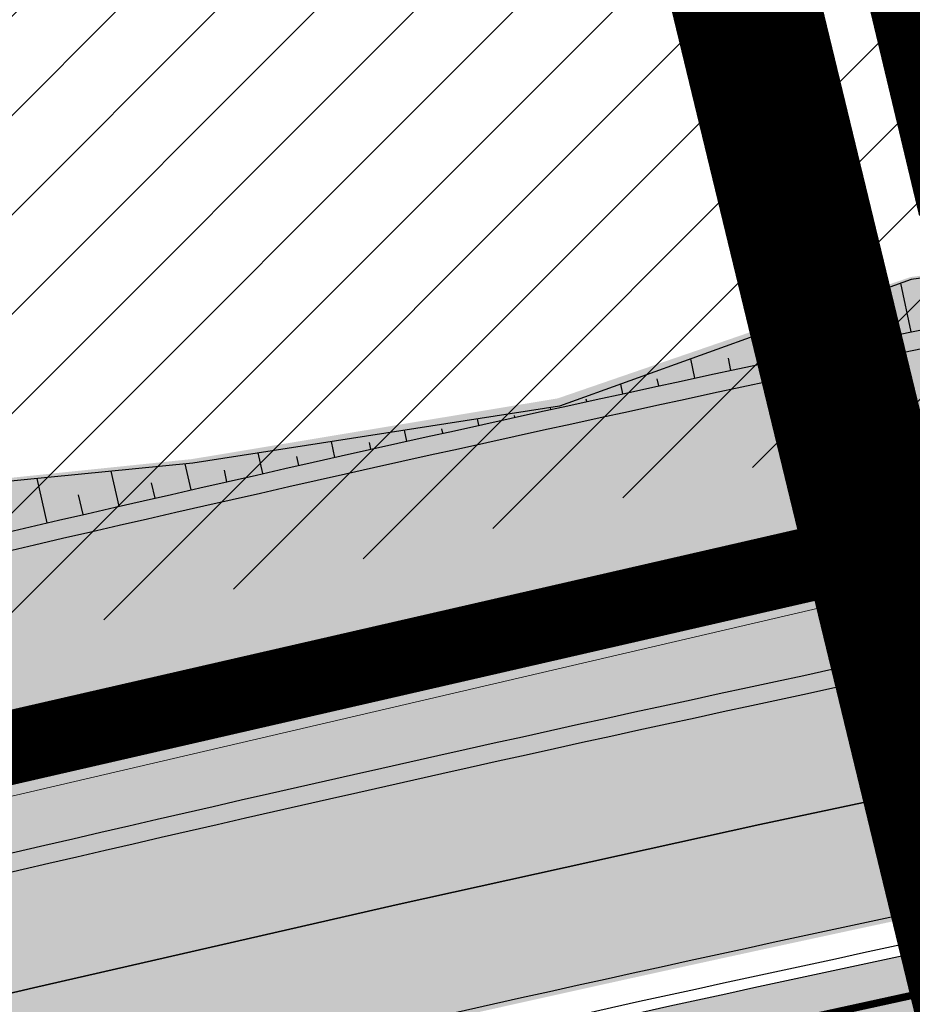
# Model space of a CAD drawing. Units: millimetres. Extents: x -511153 to 25189, y -6563528 to 13100.
# Drawn here: x 8521 to 8533, y 9781 to 9795 of the extents above; entities that cross this region are included whole.
import ezdxf

# ---------------------------------------------------------------- set-up
doc = ezdxf.new("R2010")
doc.units = ezdxf.units.MM
for name, pattern in [('CENTER', [16, 10, -2, 2, -2]), ('Tkm_921_50', [4, 1, -3]), ('Tkm_924_2', [4, 1, -3])]:
    doc.linetypes.add(name, pattern=pattern)
for name, color, linetype, lineweight in [('______MAANTEEAMETI_PLANEERING', 7, 'Continuous', 13), ('OPT-DP-ala', 129, 'CENTER', 9), ('OPT-kontaktv-elamumaa', 2, 'Continuous', 9)]:
    doc.layers.add(name, color=color, linetype=linetype, lineweight=lineweight)
for name, color, linetype in [('OPT-mood-piir', 1, 'Continuous'), ('opt-uus hoone', 255, 'Continuous'), ('piir', 36, 'Continuous'), ('tee', 253, 'Continuous'), ('TL_katend_AB_JRT', 133, 'Continuous'), ('TL_katend_AB_KT', 41, 'Continuous'), ('TL_katend_muldeserv', 34, 'Continuous'), ('TL_L_kattemärgistus', 7, 'Continuous'), ('TL_mulle_kraav', 5, 'Continuous'), ('TL_tee_äk_8x20', 210, 'Continuous'), ('TL_tee_äk_ST_10cm', 192, 'Continuous')]:
    doc.layers.add(name, color=color, linetype=linetype)
for name, color, linetype, true_color in [('TL_katend_AB_ST-1', 7, 'Continuous', 0xcbcbcb), ('TL_katend_AB_ST-1a', 7, 'Continuous', 0xcbcbcb), ('TL_katend_haljastus_muru', 7, 'Continuous', 0xe9ffa8), ('TL_mulle_reljeef', 7, 'Continuous', 0x007f1f), ('TL_tee_murukaitseriba', 7, 'Murukaitse', 0xb57e40), ('TL_tee_servajoon', 1, 'Continuous', 0xff0000)]:
    doc.layers.add(name, color=color, linetype=linetype, true_color=true_color)
doc.styles.add('romanc', font='romanc.shx')
doc.styles.add('RP_lines', font='swissl.ttf')
doc.styles.get("Standard").update_dxf_attribs({"font": 'arial.ttf'})
doc.linetypes.add('Murukaitse', pattern='A,0.4,["|",RP_lines,S=0.29,R=0,X=0,Y=-0.305],0', length=0.4)
doc.linetypes.add('PROJ_KRAAV5', pattern='A,0,-1.35,1,[">",romanc,S=1,R=0,X=-0.9520000000000001,Y=-0.429],-2.45,0', length=4.800000000000001)

# ---------------------------------------------------------------- blocks, each defined once
blk = doc.blocks.new('A$C081406f7')
at = {"layer": 'TL_katend_AB_JRT', "transparency": 33554687}
h = blk.add_hatch(color=256, dxfattribs=at)
h.dxf.hatch_style = 1
edge = h.paths.add_edge_path()
edge.add_line((1238.03755399806, 895.507727028802), (1236.573238190264, 895.8329641995952))
edge.add_arc((812.6538120446494, 989.9891250981018), 434.2499999985864, 278.42358354365007, 347.4773947864304, ccw=False)
edge.add_arc((966.0656855625566, -45.96326742041856), 613.0000000020066, 98.42358354406406, 103.1092081943174)
edge.add_line((827.0324824559502, 551.0616637477651), (818.9343210194493, 549.1757905371487))
edge.add_arc((753.8404723717831, 828.6964348163456), 286.9999994948129, 278.9447611017615, 283.1092081942477, ccw=False)
edge.add_arc((797.1422542578075, 553.583357302472), 8.499999972982454, 213.8656565551455, 278.94476124885875, ccw=False)
edge.add_arc((751.3486475009704, 522.8511579474434), 46.6499999998294, 33.86565664215939, 80.02617908076444)
edge.add_arc((767.3693766439101, 613.9527702359483), 45.84955418204962, 246.36187232451698, 260.02621233503993, ccw=False)
edge.add_arc((747.5822471051943, 568.7438330380246), 3.499999999808036, 66.36197162021725, 148.5176474908606)
edge.add_line((744.5974434057716, 570.5716587612405), (744.4117226545932, 570.2683804025874))
edge.add_arc((767.3694772499148, 613.9531991500407), 49.34999376957271, 242.2766531950009, 244.023942322641)
edge.add_line((745.7544007047545, 569.5886823488399), (745.8766449912218, 569.7883048802614))
edge.add_arc((747.5822471051943, 568.7438330380246), 2.000000000103188, 66.36197162043612, 148.517647481358, ccw=False)
edge.add_arc((767.3695055353455, 613.9531969800591), 47.34999680062581, 246.3619396387566, 260.026147109813)
edge.add_arc((751.3486474951496, 522.8511579390615), 45.150000008897, 27.125517666999883, 80.02617907527531, ccw=False)
edge.add_arc((801.6699142513098, 559.9189355196431), 19.35000019557606, 238.40627321629, 245.9109499611945)
edge.add_arc((751.3486473585945, 522.8511578729376), 46.65000016205802, 24.57761558553081, 27.67903173071565)
edge.add_line((792.6601932924241, 544.5209222389385), (792.7407693163259, 544.604107350111))
edge.add_arc((797.1422542715445, 553.5833573210984), 9.99999999262469, 243.8866438613974, 278.944761133879)
edge.add_arc((753.8404721090337, 828.6964359162375), 288.5000006254982, 278.944761119395, 283.1092081727512)
edge.add_line((819.2745326608419, 547.7148812180385), (827.3726943674264, 549.6007544901222))
edge.add_arc((966.0656855709385, -45.96326740831137), 611.4999999908547, 98.42358354425102, 103.10920818013199, ccw=False)
edge.add_arc((812.6538120339392, 989.989125110209), 435.7500000124755, 278.4235835458725, 347.4773947851821)
at = {"layer": 'TL_katend_AB_KT', "transparency": 33554687}
h = blk.add_hatch(color=256, dxfattribs=at)
h.dxf.hatch_style = 1
edge = h.paths.add_edge_path()
edge.add_arc((760.1527486059349, 607.7751159192994), 36.50000031233424, 216.4709249278293, 220.5661217626804)
edge.add_arc((767.3694800558733, 613.953204694204), 45.99999998242128, 220.5661217680934, 239.0436415470302)
edge.add_arc((744.7365387036698, 576.220593274571), 1.999999996075174, 239.0436414859668, 290.8371826000182)
edge.add_arc((747.5822397817392, 568.7438758024946), 5.999957427756725, 66.36174381000382, 110.8372624563138, ccw=False)
edge.add_arc((767.369480105117, 613.9532048217952), 43.35000012027727, 246.36197163502, 260.0261790581303)
edge.add_arc((751.3486475094687, 522.851157954894), 49.14999998997733, 33.86565664101278, 80.02617908894189, ccw=False)
edge.add_arc((797.1422542728251, 553.5833573248237), 5.999999996550032, 213.8656566117462, 278.9447611262895)
edge.add_arc((753.8404722156702, 828.6964352149516), 284.4999999166608, 278.9447611201475, 283.1092081957379)
edge.add_line((818.3673013777006, 551.6106393486261), (826.4654628441203, 553.4965125657618))
edge.add_arc((966.0656856120331, -45.96326782554388), 615.5000004091335, 98.42358354416808, 103.10920819244808, ccw=False)
edge.add_arc((812.6538122210186, 989.9891245244071), 431.7499994060585, 278.4235835301186, 301.2678118288986)
edge.add_arc((1036.229862837587, 621.8053231630474), 0.9999999931718436, 301.267811466231, 384.6241389301952)
edge.add_line((1037.138923479128, 622.2219869801775), (1035.411402901169, 625.9910231325775))
edge.add_line((1035.411402901169, 625.9910231325775), (1043.022154523758, 629.4504788648337))
edge.add_line((1043.022154523758, 629.4504788648337), (1044.174065098632, 626.9162925630808))
edge.add_arc((1045.0844305465, 627.3300978131592), 1.000000016831884, 204.4440994609513, 302.6560834414602)
edge.add_arc((812.6538120288169, 989.9891251008958), 431.7500000139557, 302.6560844126325, 330.7799349023452)
edge.add_arc((1188.591380374623, 779.7119099330157), 0.9999999994466008, 330.7799348853426, 490.6167012945004)
edge.add_line((1187.94038486341, 780.4709915118292), (1187.495170743205, 780.089171689935))
edge.add_line((1187.495170743205, 780.089171689935), (1184.793539382983, 783.2393602589145))
edge.add_line((1184.793539382983, 783.2393602589145), (1188.145013480564, 786.1136159887537))
edge.add_arc((1165.490360954311, 812.5296650798991), 34.80001337170807, 310.6167013353277, 311.8109274034694)
edge.add_line((1188.690647156094, 786.5915145901963), (1190.738482284825, 784.3020145865157))
edge.add_arc((1191.483831148362, 784.9686892200261), 0.9999999976706904, 221.8109274321829, 331.5780255344601)
edge.add_arc((812.6538120631594, 989.9891250934452), 431.7499999812208, 331.5780253392793, 340.1870040582577)
edge.add_arc((1217.905096948612, 843.9858423052356), 0.9999999971670548, 340.1870038771584, 441.6590611897906)
edge.add_arc((1217.760033741477, 842.9964199140668), 1.999999997926284, 81.6590609044218, 160.0567078618602)
edge.add_arc((812.6535318527604, 989.9893153356388), 428.9503326123771, 333.29984260979995, 340.0566967037109, ccw=False)
edge.add_arc((1165.490369807347, 812.5296550029889), 33.99999995879758, 310.6167010714677, 333.2998485069722, ccw=False)
edge.add_line((1187.624217073317, 786.7208812544122), (1175.922845574678, 776.6856749244034))
edge.add_line((1175.922845574678, 776.6856749244034), (1172.531351141632, 779.0466232066974))
edge.add_line((1172.531351141632, 779.0466232066974), (1185.020235039177, 789.7572075817734))
edge.add_arc((1165.490310639143, 812.5297115659341), 30.00008141288409, 310.6167165254561, 333.2998027803677)
edge.add_arc((812.6526808926137, 989.989652809687), 424.9512476492056, 333.2998534577906, 340.0566929611683)
edge.add_arc((1217.760033742175, 842.9964199122041), 6.000000000047609, 72.15919044273221, 160.0567078173691, ccw=False)
edge.add_arc((1219.904647490126, 849.6597998198122), 0.9999999942846093, 252.1591901560946, 340.9872202558288)
edge.add_arc((812.6538119966863, 989.9891251111403), 431.7500000491686, 340.9872199025498, 347.4773947858894)
edge.add_line((1234.132711845683, 896.3750261487439), (1245.27446086565, 946.5385396732017))
edge.add_arc((1215.988144716946, 953.0432830872014), 30.0000000073968, 347.4773947870228, 361.8389063469438)
edge.add_arc((1279.955184762599, 955.0970085663721), 33.99999999687243, 167.477394787649, 181.8389063511254, ccw=False)
edge.add_line((1246.764026471879, 962.4690510993823), (1250.666872519185, 980.0408407850191))
edge.add_arc((1283.858030817937, 972.6687982473522), 34.00000000573532, 149.221597690627, 167.4773947829236, ccw=False)
edge.add_arc((1228.872248320025, 1005.418816999532), 30.00000003466059, 329.2215977175597, 365.1314120587608)
edge.add_arc((1215.575752781937, 1004.224788232706), 43.34999997047248, 5.131412069857352, 26.48547937324309)
edge.add_arc((1305.975541555905, 1049.267858514562), 57.64999998398533, 190.8671647634259, 206.4854793711078, ccw=False)
edge.add_arc((1295.663835851243, 1047.288264896721), 47.14999686824728, 161.6062736441554, 190.8671647448665, ccw=False)
edge.add_arc((1249.97379488172, 1062.481762013398), 1.000000000257591, 341.6062887274181, 421.2869335099446)
edge.add_line((1250.454218402854, 1063.358798637986), (1249.886534570018, 1063.669730770402))
edge.add_line((1249.886534570018, 1063.669730770402), (1251.394356979989, 1066.422635067254))
edge.add_arc((1251.870591191924, 1067.304499796592), 1.002239704595311, 241.6295825645544, 332.3749281381316)
edge.add_arc((1295.663837659056, 1047.288277206011), 47.15000119949782, 153.89316580047, 155.5017181325828, ccw=False)
edge.add_arc((1247.082247634768, 1061.075199609622), 9.349999986054199, 31.74660386353679, 48.11787214852751, ccw=False)
edge.add_arc((1295.663836585241, 1047.288277724758), 44.73000000743441, 155.278346564984, 190.8670968412742)
edge.add_arc((1305.975541565218, 1049.267858513631), 55.22999999285027, 190.8670968416671, 206.4854793678936)
edge.add_arc((1215.575752748991, 1004.224788219668), 45.770000004756, 5.13141208807059, 26.485479366982076, ccw=False)
edge.add_arc((1228.872248351923, 1005.418816993013), 32.4200000035485, -30.778402303526093, 5.131412084076601, ccw=False)
edge.add_arc((1283.858030845411, 972.668798238039), 31.58000003442354, 149.2215977017475, 167.4773947747526)
edge.add_line((1253.029302021721, 979.5161248175427), (1249.126455974416, 961.944335131906))
edge.add_arc((1279.955184770282, 955.0970085663721), 31.58000000418229, 167.4773947885499, 181.8389063478702)
edge.add_arc((1215.988144712057, 953.0432830899954), 32.42000001252146, -12.522605213988925, 1.8389063447784793, ccw=False)
edge.add_line((1247.636890367721, 946.0138237057254), (1236.495141344378, 895.8503101719543))
edge.add_arc((812.6538120427867, 989.9891250999644), 434.1700000002187, 278.42358354346834, 347.4773947848645, ccw=False)
edge.add_arc((966.0656855832785, -45.96326759457588), 613.0800001776895, 98.42358354387078, 103.1092081993893)
edge.add_line((827.0143377571367, 551.139578894712), (818.9161764063174, 549.2537057027221))
edge.add_arc((753.8404720904073, 828.6964361043647), 286.9200008130086, 278.9447611172761, 283.109208193448, ccw=False)
edge.add_arc((797.1422542647924, 553.5833573127165), 8.41999998410468, 213.8656565810622, 278.9447611924826, ccw=False)
edge.add_arc((751.3486474859528, 522.851157923229), 46.73000002580049, 33.8656566573899, 80.02617906766403)
edge.add_arc((767.369376640534, 613.9527702154592), 45.76955416166526, 246.3618721442954, 260.0262123929947, ccw=False)
edge.add_arc((747.5822471056599, 568.7438330370933), 3.580000000794662, 66.36197163623568, 148.5176474823764)
edge.add_line((744.5292193212081, 570.6134376348928), (744.340787722962, 570.3057325137779))
edge.add_arc((767.3694800275844, 613.9532046541572), 49.34999993420625, 223.1687855200663, 242.1835772926261, ccw=False)
edge.add_arc((734.9137852214044, 583.5085356822237), 4.849999999742296, 147.9953772060585, 223.1687855372423, ccw=False)
at = {"layer": 'TL_katend_AB_ST-1', "transparency": 33554687}
h = blk.add_hatch(color=256, dxfattribs=at)
h.dxf.hatch_style = 1
edge = h.paths.add_edge_path()
edge.add_arc((812.6538120451023, 989.9891250999317), 439.7499999994026, 329.1656911989991, 347.4773947862981, ccw=False)
edge.add_line((1190.24652635667, 764.5921317785978), (1195.734343631309, 758.1931613320485))
edge.add_arc((812.6538120377772, 989.9891251030349), 447.7500000072626, 328.8225317429508, 347.4773947864541)
edge.add_line((1249.752080455539, 892.9058296671137), (1241.942396150451, 894.640427907927))
edge = h.paths.add_edge_path()
edge.add_line((1188.507780290092, 746.650149484165), (1183.072854464524, 752.9874468091875))
edge.add_arc((812.6538120388068, 989.9891251101944), 439.7500000103236, 278.4235835436294, 327.38805567544057, ccw=False)
edge.add_arc((966.0656854923582, -45.96326703297018), 607.4999996094772, 98.42358354326451, 103.1092081977098)
edge.add_line((828.2799255345017, 545.7049963362515), (820.1817640931113, 543.8191231256351))
edge.add_arc((753.8404721696679, 828.6964354868924), 292.5000001918716, 280.09026339056476, 283.10920819885985, ccw=False)
edge.add_line((805.0863028849708, 540.7205424914137), (822.7900541730924, 532.6188185373321))
edge.add_line((822.7900541730924, 532.6188185373321), (830.8882156414911, 534.5046917553991))
edge.add_arc((966.0656856852402, -45.96326812357438), 596.000000716012, 99.46706994570133, 103.10920819206348, ccw=False)
edge.add_arc((851.5048620565321, 641.0506099481026), 100.4999999828919, 279.4670699351711, 286.4356530206747)
edge.add_line((879.9401659602299, 544.6572310859337), (899.0699530269485, 550.300370849669))
edge.add_arc((927.222318988468, 454.8661286644201), 99.50000146082442, 102.08444742120781, 106.43565301287401, ccw=False)
edge.add_arc((812.65381204593, 989.9891250999644), 447.7499999984702, 282.08444737342, 327.079786166336)
at = {"layer": 'TL_katend_haljastus_muru', "transparency": 33554687}
h = blk.add_hatch(color=256, dxfattribs=at)
h.dxf.hatch_style = 1
edge = h.paths.add_edge_path()
edge.add_line((827.3726941925706, 549.6007544528693), (819.2745327240555, 547.714881233871))
edge.add_arc((753.8404716150835, 828.6964383739978), 288.5000031301612, 278.9447611404078, 283.109208170526, ccw=False)
edge.add_arc((797.1422542716609, 553.5833573061973), 9.999999977825247, 262.7163438422643, 278.9447611464947, ccw=False)
edge.add_arc((751.3486464108573, 522.8511574687436), 49.15000119009422, 22.43861369414691, 25.053011532906908, ccw=False)
edge.add_arc((801.6699141670251, 559.9189353343099), 18.94999999052705, 255.038056252985, 280.0902634015744)
edge.add_arc((753.8404724948341, 828.6964338449761), 291.9499985186087, 280.0902633834053, 283.1092082043326)
edge.add_line((820.0570197564084, 544.3547898605466), (828.1551812248072, 546.2406630776823))
edge.add_arc((966.0656855285633, -45.96326746605337), 608.0500000401004, 98.42358354063629, 103.1092081917813, ccw=False)
edge.add_arc((812.6538120425539, 989.9891250990331), 439.2000000018271, 278.423583543394, 347.4773947864418)
edge.add_line((1241.405480354675, 894.7596815368161), (1252.252717597992, 943.5972142443061))
edge.add_arc((1213.741211875458, 952.1509518325329), 39.44999999676814, 347.4773947846023, 360.9731280687087)
edge.add_line((1253.185522015672, 952.8209498142824), (1253.087769267848, 958.5758771495894))
edge.add_arc((1273.634805319714, 958.92488750536), 20.54999996946815, 174.0898635952401, 180.973128070792, ccw=False)
edge.add_line((1253.194036488188, 961.0408904170617), (1250.668868624023, 961.6017519775778))
edge.add_arc((1279.95518476062, 955.0970085654408), 29.99999999517376, 167.4773947854819, 181.8389063494777)
edge.add_arc((1215.988144735922, 953.0432830853388), 33.99999998826213, -12.522605217243381, 1.8389063515912767, ccw=False)
edge.add_line((1249.179303017445, 945.6712405513972), (1238.037553997594, 895.5077270297334))
edge.add_arc((812.6538120429032, 989.9891250971705), 435.7500000001749, 278.42358354334146, 347.4773947867064, ccw=False)
edge.add_arc((966.0656851880485, -45.96326574217528), 611.4999982846591, 98.42358353278287, 103.1092081973469)
h = blk.add_hatch(color=256, dxfattribs=at)
h.dxf.hatch_style = 1
edge = h.paths.add_edge_path()
edge.add_arc((1036.229862829205, 621.8053231649101), 0.9999999991748993, 301.2678118270315, 384.6241386441937)
edge.add_line((1037.138923478662, 622.2219869801775), (1036.911252398975, 622.1187066407874))
edge.add_line((1036.911252398975, 622.1187066407874), (1036.151446256205, 621.6862905966118))
edge.add_line((1036.151446256205, 621.6862905966118), (1032.1770407164, 618.6602832134813))
edge.add_line((1032.1770407164, 618.6602832134813), (1027.750290713622, 616.3930648341775))
edge.add_line((1027.750290713622, 616.3930648341775), (1023.184885228053, 614.3847092622891))
edge.add_line((1023.184885228053, 614.3847092622891), (1018.125743080862, 613.3046051720157))
edge.add_line((1018.125743080862, 613.3046051720157), (1014.432319921558, 609.723156677559))
edge.add_line((1014.432319921558, 609.723156677559), (1010.414772594813, 606.6979570621625))
edge.add_line((1010.414772594813, 606.6979570621625), (1005.794959774357, 604.8303003776819))
edge.add_line((1005.794959774357, 604.8303003776819), (1001.336525797029, 602.6524657933041))
edge.add_line((1001.336525797029, 602.6524657933041), (996.7110752105946, 600.8274721475318))
edge.add_line((996.7110752105946, 600.8274721475318), (991.8623386577237, 599.507104231976))
edge.add_line((991.8623386577237, 599.507104231976), (987.574975523632, 596.9720142483711))
edge.add_line((987.574975523632, 596.9720142483711), (983.0642505454598, 594.9214454488829))
edge.add_line((983.0642505454598, 594.9214454488829), (978.5228399198968, 592.9385759914294))
edge.add_line((978.5228399198968, 592.9385759914294), (973.941727820551, 591.0490486184135))
edge.add_line((973.941727820551, 591.0490486184135), (969.3239508505212, 589.2511096289381))
edge.add_line((969.3239508505212, 589.2511096289381), (964.7261809711345, 587.4006540905684))
edge.add_line((964.7261809711345, 587.4006540905684), (960.1031710930401, 585.6122669233009))
edge.add_line((960.1031710930401, 585.6122669233009), (955.4646149456967, 583.8613925958052))
edge.add_line((955.4646149456967, 583.8613925958052), (950.7836471243063, 582.2276071533561))
edge.add_line((950.7836471243063, 582.2276071533561), (946.0913975366857, 580.6250465679914))
edge.add_line((946.0913975366857, 580.6250465679914), (941.4021626932081, 579.00751078967))
edge.add_line((941.4021626932081, 579.00751078967), (936.4634206431219, 578.2084774272516))
edge.add_line((936.4634206431219, 578.2084774272516), (936.2224882554729, 578.00624095276))
edge.add_line((936.2224882554729, 578.00624095276), (931.9555834888015, 575.968684987165))
edge.add_line((931.9555834888015, 575.968684987165), (927.0675875190645, 575.0293290941045))
edge.add_line((927.0675875190645, 575.0293290941045), (922.2968383649131, 573.6803954206407))
edge.add_line((922.2968383649131, 573.6803954206407), (917.6185206557857, 571.9548863200471))
edge.add_line((917.6185206557857, 571.9548863200471), (912.7958880483638, 570.7805412458256))
edge.add_line((912.7958880483638, 570.7805412458256), (907.8464373840252, 570.1632401812822))
edge.add_line((907.8464373840252, 570.1632401812822), (902.9982063852949, 569.1284569567069))
edge.add_line((902.9982063852949, 569.1284569567069), (898.1064253980294, 568.3092547198758))
edge.add_line((898.1064253980294, 568.3092547198758), (893.2752971991431, 567.1927171302959))
edge.add_line((893.2752971991431, 567.1927171302959), (888.3887439629762, 566.3610947942361))
edge.add_line((888.3887439629762, 566.3610947942361), (883.5381345682545, 565.3199134701863))
edge.add_line((883.5381345682545, 565.3199134701863), (878.656059077708, 564.4472879730165))
edge.add_line((878.656059077708, 564.4472879730165), (873.7231175325578, 563.712169197388))
edge.add_line((873.7231175325578, 563.712169197388), (868.7466665041866, 562.9847462745383))
edge.add_line((868.7466665041866, 562.9847462745383), (863.8050480078673, 562.0436284076422))
edge.add_line((863.8050480078673, 562.0436284076422), (858.950076917652, 560.622008212842))
edge.add_line((858.950076917652, 560.622008212842), (853.8126882644137, 560.7767090499401))
edge.add_line((853.8126882644137, 560.7767090499401), (848.9507730293553, 559.4141397420317))
edge.add_line((848.9507730293553, 559.4141397420317), (844.1110788760707, 557.9756693225354))
edge.add_line((844.1110788760707, 557.9756693225354), (839.1173581294715, 557.3049517506734))
edge.add_line((839.1173581294715, 557.3049517506734), (834.330795812537, 555.659791700542))
edge.add_line((834.330795812537, 555.659791700542), (829.3670420557028, 554.8362799081951))
edge.add_line((829.3670420557028, 554.8362799081951), (824.3382409241749, 554.3166474299505))
edge.add_line((824.3382409241749, 554.3166474299505), (819.4928994851653, 553.0780198425055))
edge.add_line((819.4928994851653, 553.0780198425055), (814.6549463727279, 552.0070449234918))
edge.add_line((814.6549463727279, 552.0070449234918), (809.8189375266666, 551.015631314367))
edge.add_line((809.8189375266666, 551.015631314367), (804.9660223099636, 550.1132159661502))
edge.add_line((804.9660223099636, 550.1132159661502), (803.4572153141489, 549.8751984005794))
edge.add_line((803.4572153141489, 549.8751984005794), (803.6847075127298, 548.5968062253669))
edge.add_arc((753.8404721800471, 828.6964354263619), 284.5000001308168, 280.0902633899815, 283.1092081940473)
edge.add_line((818.3673013824737, 551.6106393495575), (826.4654628509888, 553.4965125676244))
edge.add_arc((966.0656855086563, -45.96326786559075), 615.5000004249463, 98.42358353338949, 103.10920818156819, ccw=False)
edge.add_arc((812.6538119951729, 989.9891250850633), 431.7500000024169, 278.4235835498837, 301.2678118159118)
blk.add_lwpolyline([(823.2069175842917, 626.8530391976237), (840.7369175854838, 553.4830392003059), (757.8069175857818, 534.1630392000079), (728.6769175905501, 591.8630391992629)], close=True)
at = {"layer": 'TL_katend_muldeserv', "transparency": 33554687, "flags": 128}
for points in [[(797.0798128184397, 541.533248802647, 0.01012336774042802), (796.2860571630299, 543.369179607369, 0.06000797449853395), (798.7359464315232, 543.4580106530339, 0.01817282838653099), (819.3312346829334, 547.4713963512331), (827.4293961517978, 549.3572695674375, -0.02044774350896153), (876.5235440545948, 558.6926408428699, 0.310765706009171), (1238.281606632285, 895.453520834446), (1249.423355652136, 945.6170343561098, 0.06274606681196913), (1250.220505996142, 954.142347112298, -0.06274606680015674), (1250.912921258598, 961.5475457822904)], [(826.4087608921109, 553.7399974502623, -0.02044774350887744), (875.8643381064758, 563.1440953724086, 0.100008178065113), (1036.619142081705, 621.1642602486536, 0.3806450973917969), (1036.911658316152, 622.1178210265934), (1035.184137730743, 625.8868571957573)]]:
    blk.add_lwpolyline(points, format="xyb", dxfattribs=at)
at = {"layer": 'TL_L_kattemärgistus', "const_width": 0.1, "flags": 128}
blk.add_lwpolyline([(877.146127451444, 554.4884893326089, 0.02044774350886811), (828.3933294519084, 545.2180265728384)], format="xyb", dxfattribs=at)
at = {"layer": 'TL_L_kattemärgistus', "linetype": 'Tkm_924_2', "transparency": 33554687, "flags": 128}
blk.add_lwpolyline([(821.8828228310449, 536.5145766530186, 0.2, 0.2, 0), (829.9809842997929, 538.4004498710856, 0.2, 0.2, -0.02044774350886811), (878.1715589285595, 547.5640044948086, 0.2, 0.2, 0.01597489053477465), (906.2870044753654, 552.6501401299611, 0, 0, 0)], format="xyseb", dxfattribs=at)
at = {"layer": 'TL_L_kattemärgistus', "linetype": 'Tkm_921_50', "transparency": 33554687, "const_width": 0.1, "flags": 128}
blk.add_lwpolyline([(877.65884319006, 551.0262469137087, 0.02044774350886811), (829.1871568758506, 541.8092382214963)], format="xyb", dxfattribs=at)
at = {"layer": 'TL_mulle_kraav', "ltscale": 0.5, "flags": 128}
blk.add_lwpolyline([(901.0890233910177, 561.4182751886547), (896.2545444867574, 560.4490483505651), (891.4094518346246, 559.5343548851088), (886.5543605561834, 558.6743109226227), (881.689887041226, 557.8690256522968), (876.8166488732677, 557.1186013054103), (871.824664678541, 556.3587000407279), (866.8377161663957, 555.5572497639805), (861.8575787519803, 554.7145105758682), (856.8845942753833, 553.83054032363), (851.9191040873993, 552.9053996857256), (850.8512940910878, 552.6972928540781), (846.9614490236854, 551.9391521615908), (842.011969382409, 550.931864076294), (837.0710048994515, 549.8836045721546), (832.13889472757, 548.7944456031546), (827.2217265191721, 547.6660956814885), (822.6012159178499, 546.5900863651186)], dxfattribs=at)
at = {"layer": 'TL_mulle_kraav', "linetype": 'PROJ_KRAAV5', "ltscale": 0.5, "flags": 128}
blk.add_lwpolyline([(822.6012159178499, 546.5900863651186), (827.2217265191721, 547.6660956814885), (832.13889472757, 548.7944456031546), (837.0710048994515, 549.8836045721546), (842.011969382409, 550.931864076294), (846.9614490236854, 551.9391521615908), (850.8512940910878, 552.6972928540781), (851.9191040873993, 552.9053996857256), (856.8845942753833, 553.83054032363), (861.8575787519803, 554.7145105758682), (866.8377161663957, 555.5572497639805), (871.824664678541, 556.3587000407279), (876.8166488732677, 557.1186013054103), (881.689887041226, 557.8690256522968), (886.5543605561834, 558.6743109226227), (891.4094518346246, 559.5343548851088), (896.2545444867574, 560.4490483505651), (901.0890233910177, 561.4182751886547), (905.912274773349, 562.4419123530388), (910.7236862863647, 563.5198298804462), (913.8847747264663, 564.2655450087041)], dxfattribs=at)
at = {"layer": 'TL_mulle_reljeef'}
for points in [[(844.1148574587423, 557.9569571698084), (839.124013435212, 557.2733252262697), (834.3541594244307, 555.55309189111), (829.379520690185, 554.7814354868606), (824.3455978208221, 554.2850560499355), (821.015995867434, 553.3972077555954)], [(839.1245406374801, 556.5597680117935), (838.9847853539977, 557.2231130423024)], [(838.1461895336397, 556.3528165733442), (838.0341680846177, 556.8802758166566)], [(838.6353230734821, 556.4564909022301), (838.5723731596954, 556.7540830234066)], [(837.168175816536, 556.1442765314132), (837.083975952235, 556.5375919155777)], [(837.6571403405396, 556.2487450931221), (837.608079773956, 556.4788299566135)], [(836.1905020653503, 555.9341484354809), (836.1342036625138, 556.1950594289228)], [(836.6792962839827, 556.0394109552726), (836.6441669707419, 556.2028589099646)], [(835.7017934829928, 555.8284890400246), (835.6806333949789, 555.926169205457)], [(835.213170858915, 555.7224328406155), (835.1848459310131, 555.8526764521375)], [(834.7246345155872, 555.6159799052402), (834.7174776955508, 555.6487601697445)], [(834.236184774898, 555.5091303046793), (834.2307452559471, 555.5339481225237)], [(833.2595463900361, 555.294241390191), (833.2405272388132, 555.3803474055603)], [(833.7478219590848, 555.4018841097131), (833.7417417210527, 555.429517894052)], [(832.2832582802512, 555.0777666643262), (832.2501046953257, 555.2267149630934)], [(832.7713583898731, 555.1862022178248), (832.7583501266781, 555.2448687097058)], [(831.3073230205337, 554.8597066979855), (831.259472336038, 555.0730499746278)], [(831.7952463832917, 554.9689348004758), (831.7750307284296, 555.0594106949866)], [(830.3317431847099, 554.6400620657951), (830.2686248664977, 554.919351618737)], [(830.8194885137491, 554.7500824294984), (830.7917821675073, 554.8731437241659)], [(828.3816600767896, 554.1960211275145), (828.2724035370629, 554.6722661163658)], [(829.3565213461407, 554.4188333479688), (829.276273752912, 554.7712546279654)], [(829.8440873550717, 554.5296456813812), (829.8086030826671, 554.6860676761717)], [(827.4071619478054, 553.971625992097), (827.2681161588989, 554.5732364701107)], [(828.8690454795724, 554.3076251391321), (828.8217179613421, 554.5146953091025)], [(827.8943654590985, 554.0840213876218), (827.8323388998397, 554.353388927877)]]:
    blk.add_lwpolyline(points, dxfattribs=at)
at = {"layer": 'TL_tee_murukaitseriba', "linetype": 'Murukaitse', "flags": 128}
blk.add_lwpolyline([(796.7774521847023, 541.6113872900605, 0.1097483462608301), (804.9899431994418, 541.2620356222615, 0.01317339366891661), (820.0570197564084, 544.3547898605466), (828.1551812248072, 546.2406630776823, -0.02044774350887462), (876.9923127304064, 555.5271620564163, 0.3107657060089399), (1241.405480354675, 894.7596815368161), (1252.252717597992, 943.5972142443061, 0.05895440418153254), (1253.185522015672, 952.8209498142824), (1253.087769267848, 958.5758771495894, -0.03004294086435156), (1253.194036488188, 961.0408904170617)], format="xyb", dxfattribs=at)
at = {"layer": 'TL_tee_servajoon', "flags": 128}
for points in [[(798.6970758910757, 543.7049703281373, 0.01817282838656195), (819.2745327240555, 547.714881233871), (827.3726941930363, 549.6007544500753, -0.02044774350889433), (876.4869215018116, 558.9399438723922, 0.3107657060094743), (1238.03755399771, 895.5077270297334), (1249.179303017678, 945.6712405513972, 0.06274606681060192), (1249.9706347459, 954.1343247471377, -0.06274606680180465), (1250.668868624023, 961.6017519775778)], [(798.0751472439151, 547.6563251279294, 0.01817282838767965), (818.3673013824737, 551.6106393495575), (826.4654628509888, 553.4965125676244, -0.02044774350888316), (875.900960659259, 562.896792341955, 0.100008178065064), (1036.748901832616, 620.9505726099014, 0.380645097710981), (1037.138923478662, 622.2219869801775), (1035.411402893253, 625.9910231493413)]]:
    blk.add_lwpolyline(points, format="xyb", dxfattribs=at)
at = {"layer": 'TL_tee_äk_8x20'}
for centre, radius in [((966.0656855511479, -45.96326741948724), 613.0799999999193), ((966.0656855574343, -45.96326741948724), 613.0000000009147)]:
    blk.add_arc(centre, radius, 98.42358354140147, 103.1092081952378, dxfattribs=at)
at = {"layer": 'TL_tee_äk_ST_10cm'}
for centre, radius in [((966.065685520065, -45.96326742693782), 607.6500000005022), ((966.065685553709, -45.96326741762459), 607.4999999980139)]:
    blk.add_arc(centre, radius, 98.42358354140147, 103.1092081952378, dxfattribs=at)
blk = doc.blocks.new('ringtee')
at = {"layer": 'TL_katend_AB_JRT', "transparency": 33554687}
h = blk.add_hatch(color=256, dxfattribs=at)
h.dxf.hatch_style = 1
edge = h.paths.add_edge_path()
edge.add_line((546191.9906364102, 6583318.37468783), (546190.5263206024, 6583318.699925001))
edge.add_arc((545766.6068944568, 6583412.856085899), 434.2499999985864, 278.42358354365007, 347.4773947864304, ccw=False)
edge.add_arc((545920.0187679747, 6582376.903693381), 613.0000000020066, 98.42358354406406, 103.1092081943174)
edge.add_line((545780.9855648681, 6582973.928624549), (545772.8874034316, 6582972.042751338))
edge.add_arc((545707.7935547839, 6583251.563395618), 286.9999994948129, 278.9447611017615, 283.1092081942477, ccw=False)
edge.add_arc((545751.0953366678, 6582976.450318099), 8.49999996870828, 213.865656536953, 278.94476126769223, ccw=False)
edge.add_arc((545705.3017299148, 6582945.71811875), 46.64999999734147, 33.86565664145494, 81.66303267075014)
edge.add_arc((545718.7136492588, 6583037.240230141), 45.84960245535123, 247.1937190917103, 261.6630640675576, ccw=False)
edge.add_arc((545699.5849273937, 6582991.748744538), 3.50000000076952, 67.19381282574767, 151.2623836694937)
edge.add_line((545696.5160199637, 6582993.431541968), (545696.4014566423, 6582993.222613537))
edge.add_arc((545718.7137302399, 6583037.240616707), 49.34999651672339, 243.1200181077078, 244.8635764453331)
edge.add_line((545697.7510846307, 6582992.564116785), (545697.8312660049, 6582992.71034307))
edge.add_arc((545699.584927393, 6582991.748744539), 1.999999999868374, 67.19381279871669, 151.2623836655055, ccw=False)
edge.add_arc((545718.7136492642, 6583037.240230167), 47.34960248180469, 247.193722067318, 261.6630630713058)
edge.add_arc((545705.3017299087, 6582945.718118742), 45.15000000667688, 27.12551766570442, 81.66303266432323, ccw=False)
edge.add_arc((545755.6229966634, 6582982.785896321), 19.35000019557606, 238.40627321629, 245.9109499611945)
edge.add_arc((545705.3017297707, 6582945.718118674), 46.65000016205802, 24.57761558553081, 27.67903173071565)
edge.add_line((545746.6132757046, 6582967.38788304), (545746.6938517285, 6582967.471068151))
edge.add_arc((545751.0953366837, 6582976.450318122), 9.99999999262469, 243.8866438613974, 278.944761133879)
edge.add_arc((545707.7935545212, 6583251.563396717), 288.5000006254982, 278.944761119395, 283.1092081727512)
edge.add_line((545773.227615073, 6582970.581842019), (545781.3257767796, 6582972.467715291))
edge.add_arc((545920.0187679831, 6582376.903693393), 611.4999999908547, 98.42358354425102, 103.10920818013199, ccw=False)
edge.add_arc((545766.6068944435, 6583412.856085914), 435.7500000156145, 278.4235835461518, 347.4773947848964)
at = {"layer": 'TL_katend_AB_KT', "transparency": 33554687}
h = blk.add_hatch(color=256, dxfattribs=at)
h.dxf.hatch_style = 1
edge = h.paths.add_edge_path()
edge.add_arc((545718.6642415745, 6583037.169813977), 45.91391980245781, 219.2663309427136, 239.884554654261)
edge.add_arc((545696.6309723585, 6582999.183403218), 2.000000000717343, 239.8754827663071, 291.6690237519834)
edge.add_arc((545699.5849273922, 6582991.748744536), 6.000000002989348, 67.19381281250571, 111.66902372785259, ccw=False)
edge.add_arc((545718.7136492446, 6583037.240230099), 43.34960241136286, 247.1937136827834, 261.6630658891829)
edge.add_arc((545705.3017299154, 6582945.71811875), 49.14999999863173, 33.865656643315106, 81.66303267121828, ccw=False)
edge.add_arc((545751.095336685, 6582976.450318126), 5.999999996550032, 213.8656566117462, 278.9447611262895)
edge.add_arc((545707.7935546278, 6583251.563396016), 284.4999999166608, 278.9447611201475, 283.1092081957379)
edge.add_line((545772.3203837898, 6582974.47760015), (545780.4185452563, 6582976.363473367))
edge.add_arc((545920.0187680242, 6582376.903692976), 615.5000004091335, 98.42358354416808, 103.10920819244808, ccw=False)
edge.add_arc((545766.6068946332, 6583412.856085326), 431.7499994060585, 278.4235835301186, 301.2678118288986)
edge.add_arc((545990.1829452497, 6583044.672283964), 0.9999999931718436, 301.267811466231, 384.6241389301952)
edge.add_line((545991.0920058913, 6583045.088947781), (545989.3644853133, 6583048.857983934))
edge.add_line((545989.3644853133, 6583048.857983934), (545996.9752369359, 6583052.317439666))
edge.add_line((545996.9752369359, 6583052.317439666), (545998.1271475108, 6583049.783253364))
edge.add_arc((545999.0375129554, 6583050.197058603), 1.000000009239796, 204.4440989553003, 302.6560839442197)
edge.add_arc((545766.606894446, 6583412.856085897), 431.7500000073341, 302.6560844124066, 330.7799349025602)
edge.add_arc((546142.5444627868, 6583202.578870734), 0.9999999994466008, 330.7799348853426, 490.6167012945004)
edge.add_line((546141.8934672755, 6583203.337952313), (546141.4482531553, 6583202.956132491))
edge.add_line((546141.4482531553, 6583202.956132491), (546138.7466217951, 6583206.10632106))
edge.add_line((546138.7466217951, 6583206.10632106), (546142.0980958927, 6583208.98057679))
edge.add_arc((546119.4434433664, 6583235.396625881), 34.80001337170807, 310.6167013353277, 311.8109274034694)
edge.add_line((546142.6437295682, 6583209.458475391), (546144.691564697, 6583207.168975388))
edge.add_arc((546145.4369135605, 6583207.835650021), 0.9999999976706904, 221.8109274321829, 331.5780255344601)
edge.add_arc((545766.6068944753, 6583412.856085895), 431.7499999812208, 331.5780253392793, 340.1870040582577)
edge.add_arc((546171.8581793607, 6583266.852803106), 0.9999999971670548, 340.1870038771584, 441.6590611897906)
edge.add_arc((546171.7131161536, 6583265.863380715), 1.999999997926284, 81.6590609044218, 160.0567078618602)
edge.add_arc((545766.6066142649, 6583412.856276137), 428.9503326123771, 333.29984260979995, 340.0566967037109, ccw=False)
edge.add_arc((546119.4434522251, 6583235.3966158), 33.99999995171317, 310.6167010694282, 333.2998485097515, ccw=False)
edge.add_line((546141.5772994854, 6583209.587842056), (546129.8759279868, 6583199.552635726))
edge.add_line((546129.8759279868, 6583199.552635726), (546126.4844335538, 6583201.913584008))
edge.add_line((546126.4844335538, 6583201.913584008), (546138.9733174513, 6583212.624168383))
edge.add_arc((546119.4433930513, 6583235.396672367), 30.00008141288409, 310.6167165254561, 333.2998027803677)
edge.add_arc((545766.6057633047, 6583412.856613611), 424.9512476492056, 333.2998534577906, 340.0566929611683)
edge.add_arc((546171.7131161543, 6583265.863380713), 6.000000000047609, 72.15919044273221, 160.0567078173691, ccw=False)
edge.add_arc((546173.8577299064, 6583272.526760614), 0.9999999884763127, 252.1591897967313, 340.9872205811998)
edge.add_arc((545766.6068944088, 6583412.856085912), 431.7500000491686, 340.9872199025498, 347.4773947858894)
edge.add_line((546188.0857942578, 6583319.24198695), (546199.2275432778, 6583369.405500474))
edge.add_arc((546169.9412271288, 6583375.910243888), 30.00000000762409, 347.4773947871192, 361.8389063469295)
edge.add_arc((546233.9082671747, 6583377.963969368), 33.99999999687243, 167.477394787649, 181.8389063511254, ccw=False)
edge.add_line((546200.717108884, 6583385.336011901), (546204.6199549313, 6583402.907801586))
edge.add_arc((546237.8111132301, 6583395.535759049), 34.00000000573532, 149.221597690627, 167.4773947829236, ccw=False)
edge.add_arc((546182.8253307322, 6583428.285777801), 30.00000003466059, 329.2215977175597, 365.1314120587608)
edge.add_arc((546169.5288351941, 6583427.091749034), 43.34999997047248, 5.131412069857352, 26.48547937324309)
edge.add_arc((546259.928623968, 6583472.134819316), 57.64999998398533, 190.8671647634259, 206.4854793711078, ccw=False)
edge.add_arc((546249.6169182605, 6583470.155225699), 47.14999686556467, 161.6062736441133, 190.8671647466447, ccw=False)
edge.add_arc((546203.9268772939, 6583485.348722815), 1.000000000257591, 341.6062887274181, 421.2869335099446)
edge.add_line((546204.407300815, 6583486.225759439), (546203.8396169821, 6583486.536691572))
edge.add_line((546203.8396169821, 6583486.536691572), (546205.3474393921, 6583489.289595868))
edge.add_arc((546205.823673604, 6583490.171460598), 1.002239704595311, 241.6295825645544, 332.3749281381316)
edge.add_arc((546249.6169200712, 6583470.155238007), 47.15000119949782, 153.89316580047, 155.5017181325828, ccw=False)
edge.add_arc((546201.0353300469, 6583483.942160411), 9.349999986054199, 31.74660386353679, 48.11787214852751, ccw=False)
edge.add_arc((546249.6169189974, 6583470.155238526), 44.73000000743441, 155.278346564984, 190.8670968412742)
edge.add_arc((546259.9286239774, 6583472.134819315), 55.22999999285027, 190.8670968416671, 206.4854793678936)
edge.add_arc((546169.5288351611, 6583427.091749021), 45.770000004756, 5.13141208807059, 26.485479366982076, ccw=False)
edge.add_arc((546182.825330764, 6583428.285777794), 32.4200000035485, -30.778402303526093, 5.131412084076601, ccw=False)
edge.add_arc((546237.8111132622, 6583395.535759037), 31.58000003937743, 149.2215977031673, 167.4773947732854)
edge.add_line((546206.9823844339, 6583402.383085619), (546203.0795383865, 6583384.811295933))
edge.add_arc((546233.9082671824, 6583377.963969368), 31.58000000418229, 167.4773947885499, 181.8389063478702)
edge.add_arc((546169.9412271242, 6583375.910243891), 32.42000001252146, -12.522605213988925, 1.8389063447784793, ccw=False)
edge.add_line((546201.5899727799, 6583368.880784507), (546190.4482237565, 6583318.717270973))
edge.add_arc((545766.6068944549, 6583412.856085901), 434.1700000002187, 278.42358354346834, 347.4773947848645, ccw=False)
edge.add_arc((545920.0187679954, 6582376.903693207), 613.0800001776895, 98.42358354387078, 103.1092081993893)
edge.add_line((545780.9674201693, 6582974.006539696), (545772.8692588184, 6582972.120666504))
edge.add_arc((545707.7935545025, 6583251.563396906), 286.9200008130086, 278.9447611172761, 283.109208193448, ccw=False)
edge.add_arc((545751.0953366725, 6582976.450318105), 8.419999975592535, 213.8656565452145, 278.94476123207255, ccw=False)
edge.add_arc((545705.3017299024, 6582945.718118729), 46.730000019629, 33.86565665559202, 81.66303265923192)
edge.add_arc((545718.7136492613, 6583037.240230135), 45.76960244997696, 247.1937189218674, 261.66306411844363, ccw=False)
edge.add_arc((545699.5849273944, 6582991.748744536), 3.58000000250884, 67.19381284789064, 151.2623836415009)
edge.add_line((545696.4458735081, 6582993.47000591), (545696.3300939021, 6582993.258859347))
edge.add_arc((545718.7137317465, 6583037.24061982), 49.34999997422327, 223.8538149345858, 243.0270910501691, ccw=False)
edge.add_arc((545687.4347614113, 6583005.588194742), 5.000000016011883, 149.7150460271805, 210.5078281205975, ccw=False)
at = {"layer": 'TL_katend_AB_ST-1a', "transparency": 33554687}
h = blk.add_hatch(color=256, dxfattribs=at)
h.dxf.hatch_style = 1
edge = h.paths.add_edge_path()
edge.add_line((546144.1996087688, 6583187.45909258), (546149.6874260434, 6583181.060122133))
edge.add_arc((545766.6068944498, 6583412.856085904), 447.750000007216, 328.8225317429885, 347.4773947864918)
edge.add_line((546203.7051628677, 6583315.772790468), (546226.8874895172, 6583420.146614933))
edge.add_arc((546177.5888573489, 6583431.096266345), 50.49999999709456, 347.4773947852817, 386.4918960126446)
edge.add_line((546222.7862292496, 6583453.622863358), (546213.8336821605, 6583449.167313178))
edge.add_arc((546169.5288351375, 6583427.091749016), 49.50000002823295, 1.2478321969928174, 26.485479360752777, ccw=False)
edge.add_arc((546179.0265822562, 6583427.298631079), 40.00000000104387, -23.142260488207796, 1.2478321913939112, ccw=False)
edge.add_line((546215.8078568693, 6583411.578012836), (546212.5492367356, 6583403.953872352))
edge.add_arc((546240.1351927521, 6583392.163408649), 30.00000006122118, 156.8577395175687, 167.477394769793)
edge.add_line((546210.8488765528, 6583398.668152084), (546208.0636770015, 6583386.128343915))
edge.add_arc((546227.5878877535, 6583381.791848307), 19.99999999097405, 167.4773947845191, 180.9731280710931)
edge.add_line((546207.5907723539, 6583381.452178861), (546207.6885251015, 6583375.697251525))
edge.add_arc((546167.6942942628, 6583375.017912635), 40.00000002136112, -12.52260520839701, 0.9731280661287087, ccw=False)
edge.add_line((546206.7427158064, 6583366.344921417), (546195.8954785627, 6583317.507388709))
edge.add_arc((545766.6068944572, 6583412.856085901), 439.7499999993973, 329.1656911989946, 347.4773947862936, ccw=False)
edge = h.paths.add_edge_path()
edge.add_line((546142.4608627022, 6583169.517110285), (546137.0259368767, 6583175.85440761))
edge.add_arc((545766.606894451, 6583412.856085911), 439.750000010313, 278.4235835436263, 327.3880556754374, ccw=False)
edge.add_arc((545920.0187679044, 6582376.903693768), 607.4999996094781, 98.4235835432534, 103.1092081976987)
edge.add_line((545782.2330079466, 6582968.571957137), (545774.1348465052, 6582966.686083927))
edge.add_arc((545707.7935545818, 6583251.563396288), 292.5000001918728, 280.0902633905611, 283.1092081988562, ccw=False)
edge.add_line((545759.0393852971, 6582963.587503293), (545776.7431365852, 6582955.485779339))
edge.add_line((545776.7431365852, 6582955.485779339), (545784.8412980536, 6582957.371652557))
edge.add_arc((545920.0187680974, 6582376.903692678), 596.0000007160089, 99.46706994570309, 103.10920819206541, ccw=False)
edge.add_arc((545805.4579444687, 6583063.917570749), 100.4999999828949, 279.4670699351435, 286.4356530206471)
edge.add_line((545833.8932483724, 6582967.524191887), (545853.0230354391, 6582973.167331651))
edge.add_arc((545881.1754014008, 6582877.733089466), 99.50000146083195, 102.08444742131132, 106.4356530129775, ccw=False)
edge.add_arc((545766.6068944581, 6583412.856085901), 447.7499999984702, 282.08444737342, 327.079786166336)
at = {"layer": 'TL_katend_haljastus_muru', "transparency": 33554687}
h = blk.add_hatch(color=256, dxfattribs=at)
h.dxf.hatch_style = 1
edge = h.paths.add_edge_path()
edge.add_line((545781.3257766047, 6582972.467715254), (545773.2276151362, 6582970.581842035))
edge.add_arc((545707.7935540272, 6583251.563399175), 288.5000031301612, 278.9447611404078, 283.109208170526, ccw=False)
edge.add_arc((545751.0953366838, 6582976.450318107), 9.999999977825247, 262.7163438422643, 278.9447611464947, ccw=False)
edge.add_arc((545705.301728823, 6582945.71811827), 49.15000119009422, 22.43861369414691, 25.053011532906908, ccw=False)
edge.add_arc((545755.6229965792, 6582982.785896135), 18.94999999052705, 255.038056252985, 280.0902634015744)
edge.add_arc((545707.793554907, 6583251.563394646), 291.9499985186087, 280.0902633834053, 283.1092082043326)
edge.add_line((545774.0101021685, 6582967.221750662), (545782.1082636369, 6582969.107623879))
edge.add_arc((545920.0187679407, 6582376.903693335), 608.0500000401004, 98.42358354063629, 103.1092081917813, ccw=False)
edge.add_arc((545766.6068944547, 6583412.8560859), 439.2000000018271, 278.423583543394, 347.4773947864418)
edge.add_line((546195.3585627668, 6583317.626642338), (546206.2058000101, 6583366.464175045))
edge.add_arc((546167.6942942876, 6583375.017912634), 39.44999999676814, 347.4773947846023, 360.9731280687087)
edge.add_line((546207.1386044278, 6583375.687910615), (546207.04085168, 6583381.442837951))
edge.add_arc((546227.5878877318, 6583381.791848307), 20.54999996946815, 174.0898635952401, 180.973128070792, ccw=False)
edge.add_line((546207.1471189003, 6583383.907851218), (546204.6219510362, 6583384.468712779))
edge.add_arc((546233.9082671728, 6583377.963969367), 29.99999999517376, 167.4773947854819, 181.8389063494777)
edge.add_arc((546169.941227148, 6583375.910243887), 33.99999998826213, -12.522605217243381, 1.8389063515912767, ccw=False)
edge.add_line((546203.1323854296, 6583368.538201353), (546191.9906364097, 6583318.374687831))
edge.add_arc((545766.606894455, 6583412.856085898), 435.7500000001749, 278.42358354334146, 347.4773947867064, ccw=False)
edge.add_arc((545920.0187676002, 6582376.903695059), 611.4999982846591, 98.42358353278287, 103.1092081973469)

msp = doc.modelspace()

# ---------------------------------------------------------------- hatches: boundary and pattern name
at = {"layer": 'OPT-kontaktv-elamumaa', "true_color": 0xf8d731}
h = msp.add_hatch(dxfattribs=at)
h.set_pattern_fill('ANSI31', color=40, scale=0.3, style=0)
h.set_pattern_definition([(45, (0, 0), (-0.6735192090801865, 0.6735192090801865), [])])
h.paths.add_polyline_path([(8450.504725174676, 9769.928969286422), (8533.84935535763, 9789.486704601946), (8516.890440691775, 9860.693242697085), (8613.633991348092, 9897.169943154324), (8608.264799013501, 9907.95166186808), (8529.351802874557, 9961.26014630586), (8490.527693667758, 9987.94727237828), (8443.737653346034, 10025.14366671175), (8356.052805044688, 9957.768439199077), (8391.019105889834, 9886.359281443292), (8422.313288772759, 9825.74947580606)])
h = msp.add_hatch(dxfattribs=at)
h.set_pattern_fill('ANSI31', color=40, scale=0.1)
h.set_pattern_definition([(45, (0, 0), (-0.2245064030267289, 0.2245064030267289), [])])
h.paths.add_polyline_path([(8557.832252462744, 9867.4932889708), (8598.165463422309, 9882.400739915916), (8714.798429592047, 9925.296991886935), (8721.895491271762, 9874.949943521662), (8726.299070017762, 9864.321503681495), (8728.210030418606, 9859.344817709258), (8715.79384362257, 9851.4323489257), (8698.656637326947, 9840.532240495215), (8662.143458126247, 9826.618160883045), (8623.68718175068, 9812.150572624138), (8618.342011516717, 9810.995853209693), (8581.294089455292, 9802.967802440828), (8554.306023421832, 9797.103513619943), (8533.069263017522, 9792.488937070673), (8518.69992842793, 9853.003415151863)])

# ---------------------------------------------------------------- linework, layer by layer
at = {"layer": 'OPT-DP-ala', "ltscale": 1.5, "const_width": 2}
msp.add_lwpolyline([(8412.038929667266, 10076.72701544414), (8506.501079342986, 10000.75992861789), (8613.720932593413, 9928.600315779708), (8641.88198037814, 9909.359490262605), (8641.88198037814, 9909.359490262605), (8871.074765928515, 9994.973908555954), (8898.245259867126, 9971.400767092853), (8862.502172105324, 9931.780619238763), (8826.97752168305, 9891.746595580391), (8788.343414380175, 9856.554590931422), (8748.425589687966, 9831.845179673544), (8729.414477172268, 9823.700212711728), (8691.44638291754, 9811.480328010655), (8622.06803014009, 9794.903205521665), (8535.51941744176, 9774.273842325694), (8514.187590609847, 9862.320372639484), (8563.153887353332, 9880.219441672116), (8611.165537986515, 9898.254406557679), (8606.331600598602, 9905.582705064937), (8547.638480863261, 9946.111183221712), (8529.862531047507, 9958.453061827719), (8488.980033037795, 9985.960076256915)], dxfattribs=at)
at = {"layer": 'OPT-mood-piir', "color": 1, "linetype": 'Continuous', "lineweight": 0, "true_color": 0xfb0106, "const_width": 0.6, "flags": 128}
msp.add_lwpolyline([(8518.598676049518, 9853.069892762309), (8533.069263017522, 9792.488937070673), (8554.306023421832, 9797.103513619943), (8581.294089455292, 9802.967802440828), (8557.524914533733, 9867.45731634841)], close=True, dxfattribs=at)
at = {"layer": 'piir', "color": 36, "const_width": 1}
for points in [[(8465.920667933504, 9926.543028716944), (8516.833459433285, 9860.837001886583), (8536.402806587517, 9780.04984356946)], [(8450.825497637008, 9768.93687799215), (8534.933211371099, 9788.228180853868)]]:
    msp.add_lwpolyline(points, dxfattribs=at)

# ---------------------------------------------------------------- block references
at = {"layer": '______MAANTEEAMETI_PLANEERING', "color": 9, "ltscale": 0.5, "true_color": 0xc7c8ca}
msp.add_blockref('A$C081406f7', (7693.615201684181, 9233.998264523587), dxfattribs=at)
at = {"layer": 'tee'}
msp.add_blockref('ringtee', (-537260.2522610456, -6573188.916721917), dxfattribs=at)

# ---------------------------------------------------------------- texts
at = {"layer": 'opt-uus hoone', "color": 0, "linetype": 'Continuous', "insert": (8485.188832435777, 9756.261708045575), "char_height": 6, "attachment_point": 1, "rotation": 12.783240156535614}
msp.add_mtext_dynamic_manual_height_columns('{\\fCalibri|b0|i0|c186|p34;PERSP. TALLINNA VÄIKE RINGTEE }', width=181.0597864789961, gutter_width=12.5, heights=[0], dxfattribs=at)

doc.saveas('drawing.dxf')
